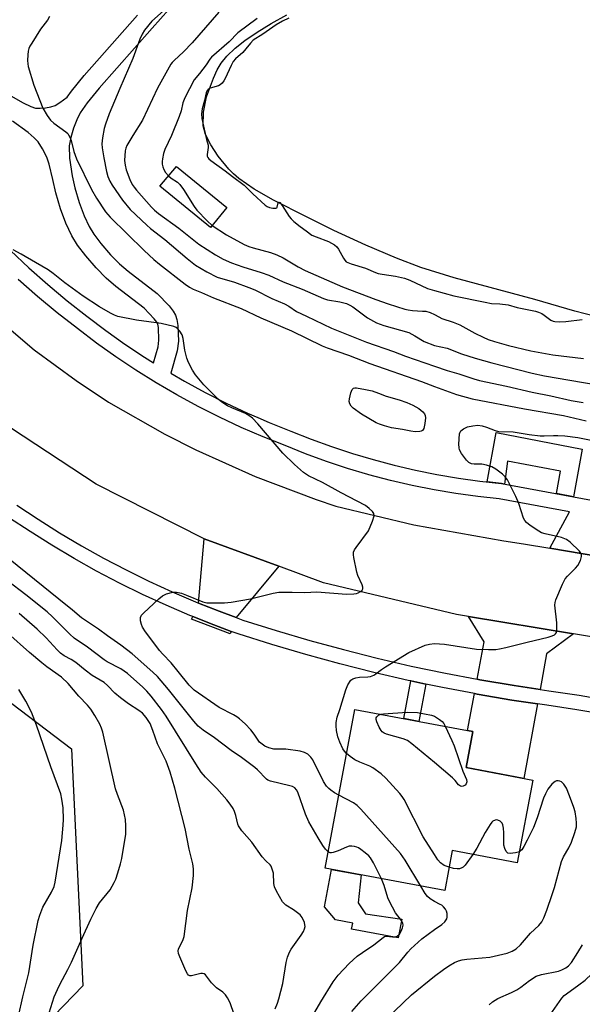
# Model space of a CAD drawing. Units: inches. Extents: x 1231771 to 1237771, y 573453 to 577453.
# Drawn here: x 1235870 to 1236046, y 574223 to 574532 of the extents above; entities that cross this region are included whole.
import ezdxf

# ---------------------------------------------------------------- set-up
doc = ezdxf.new("R2010")
doc.units = ezdxf.units.IN
doc.header["$MEASUREMENT"] = 0
for name, color, linetype in [('BLDG-Footprint', 5, 'Continuous'), ('CULTRL-Pad', 6, 'Continuous'), ('HYDRO-Water Body', 4, 'Continuous'), ('NTRL-Trees', 3, 'Continuous'), ('TRANS-Driveway', 251, 'Continuous'), ('TRANS-Non Street Sidewalk', 7, 'Continuous'), ('TRANS-Road', 130, 'Continuous'), ('TRANS-Street Sidewalk', 7, 'Continuous'), ('Undefined', 1, 'Continuous')]:
    doc.layers.add(name, color=color, linetype=linetype)

msp = doc.modelspace()

# ---------------------------------------------------------------- linework, layer by layer
at = {"layer": 'BLDG-Footprint'}
for points, elevation in [([(1235934.75, 574473.39), (1235929.61, 574467.1), (1235913.75, 574480.06), (1235918.95, 574486.3)], 618.4), ([(1236030.93, 574293.34), (1236026.06, 574267.37), (1236005.63, 574271.2), (1236003.27, 574258.59), (1235965.65, 574265.64), (1235975, 574315.57), (1236012.08, 574308.62), (1236009.96, 574297.27)], 625.9)]:
    msp.add_lwpolyline(points, close=True, dxfattribs=dict(at, elevation=elevation))
at = {"layer": 'CULTRL-Pad'}
for points in [[(1236046.42, 574397.34), (1236043.74, 574382.41), (1236038.37, 574383.41), (1236039.61, 574390.5), (1236022.98, 574393.63), (1236022.06, 574386.42), (1236021.11, 574386.6), (1236016.6, 574387.09), (1236019.41, 574402.6)], [(1235989.74, 574249.65), (1235988.63, 574243.75), (1235973.98, 574246.49), (1235974.33, 574248.37), (1235968.89, 574249.39), (1235965.45, 574253.5), (1235967.65, 574265.26), (1235977.02, 574263.51), (1235976.05, 574254.78), (1235978.38, 574251.29)]]:
    msp.add_lwpolyline(points, close=True, dxfattribs=at)
at = {"layer": 'HYDRO-Water Body'}
msp.add_lwpolyline([(1236050.65, 574439.13), (1236044.18, 574440.79), (1236031.61, 574444.46), (1236006.26, 574451.22), (1235995.71, 574454.46), (1235988.12, 574457.39), (1235978.44, 574461.54), (1235968.41, 574466.17), (1235959.79, 574470.46), (1235949.48, 574475.71), (1235943.4, 574479.15), (1235938.6, 574482.44), (1235936.84, 574483.94), (1235935.36, 574485.45), (1235932.11, 574489.48), (1235929.71, 574493.06), (1235928.05, 574496.34), (1235927.34, 574499.05), (1235927.48, 574503.31), (1235928.38, 574508.2), (1235930.55, 574514.01), (1235931.79, 574516.63), (1235932.98, 574518.7), (1235934.77, 574520.95), (1235937.35, 574523.44), (1235940.45, 574525.91), (1235944.27, 574528.53), (1235948.73, 574531.25), (1235953.67, 574533.98)], dxfattribs=at)
at = {"layer": 'NTRL-Trees'}
msp.add_lwpolyline([(1235437.51, 574751.54), (1235475.64, 574769.7), (1235513.76, 574744.28), (1235586.38, 574662.58), (1235695.31, 574526.42), (1235771.56, 574401.15), (1235840.55, 574337.61), (1235885.94, 574303.12), (1235889.57, 574228.68), (1235847.25, 574184.93)], dxfattribs=at)
at = {"layer": 'TRANS-Driveway'}
for points in [[(1235951.1, 574360.58), (1235937.75, 574344.43), (1235932.33, 574346.43), (1235925.88, 574349), (1235927.62, 574369.22)], [(1235936.11, 574340.11), (1235935.8, 574339.3), (1235923.69, 574343.92), (1235924.05, 574344.76), (1235930.67, 574342.12)], [(1236043.71, 574339.31), (1236035.27, 574333.02), (1236033.22, 574321.84), (1236025.1, 574323.05), (1236014.28, 574324.89), (1236013.43, 574325.05), (1236015.6, 574336.78), (1236010.74, 574344.8)], [(1236032.39, 574317.3), (1236028.11, 574293.87), (1236009.96, 574297.27), (1236012.08, 574308.62), (1236010.44, 574308.93), (1236012.59, 574320.52), (1236013.46, 574320.35), (1236024.38, 574318.5)]]:
    msp.add_lwpolyline(points, close=True, dxfattribs=at)
at = {"layer": 'TRANS-Non Street Sidewalk'}
msp.add_lwpolyline([(1235997.3, 574323.53), (1235995.1, 574311.8), (1235990.38, 574312.69), (1235992.6, 574324.52)], close=True, dxfattribs=at)
at = {"layer": 'TRANS-Road'}
for points in [[(1235861.81, 574439.17), (1235874.29, 574428.64), (1235887.41, 574418.92), (1235897.59, 574412.2), (1235915.35, 574402.05), (1235925.01, 574397.13), (1235943.67, 574388.74), (1235962.81, 574381.53), (1235968.99, 574379.49), (1235993.52, 574373.58), (1236021.8, 574368.52), (1236027.98, 574367.65), (1236036.24, 574366.26), (1236062.12, 574361.9)], [(1236072.7, 574334.49), (1236043.71, 574339.31), (1236010.74, 574344.8), (1236006.98, 574345.42), (1235965.19, 574355.4), (1235951.1, 574360.58), (1235927.62, 574369.22), (1235893.76, 574386.35), (1235859.39, 574408.92)]]:
    msp.add_lwpolyline(points, dxfattribs=at)
at = {"layer": 'TRANS-Street Sidewalk'}
for points in [[(1235868.8, 574379.76), (1235875.45, 574375.34), (1235882.22, 574371.09), (1235889.09, 574367.01), (1235896.06, 574363.12), (1235903.14, 574359.4), (1235910.3, 574355.88), (1235917.56, 574352.54), (1235924.91, 574349.39), (1235925.88, 574349), (1235932.33, 574346.43), (1235937.75, 574344.43), (1235939.82, 574343.66), (1235950.29, 574340.36), (1235960.82, 574337.26), (1235971.41, 574334.36), (1235982.06, 574331.68), (1235992.75, 574329.2), (1236003.49, 574326.94), (1236013.43, 574325.05), (1236014.28, 574324.89), (1236025.1, 574323.05), (1236033.22, 574321.84), (1236035.96, 574321.43), (1236045.51, 574320.03), (1236055.01, 574318.4)], [(1236054.18, 574313.86), (1236044.78, 574315.47), (1236035.28, 574316.86), (1236032.39, 574317.3), (1236024.38, 574318.5), (1236013.46, 574320.35), (1236012.59, 574320.52), (1236002.59, 574322.42), (1235997.3, 574323.53), (1235992.6, 574324.52), (1235991.76, 574324.7), (1235980.97, 574327.19), (1235970.24, 574329.9), (1235959.56, 574332.81), (1235948.94, 574335.94), (1235938.33, 574339.3), (1235936.11, 574340.11), (1235930.67, 574342.12), (1235924.05, 574344.76), (1235923.14, 574345.12), (1235915.69, 574348.32), (1235908.32, 574351.71), (1235901.04, 574355.29), (1235893.87, 574359.06), (1235886.79, 574363.01), (1235879.81, 574367.15), (1235872.94, 574371.46), (1235866.23, 574375.93)]]:
    msp.add_lwpolyline(points, dxfattribs=at)
for points in [[(1235919.21, 574538.59, 0), (1235911.27, 574529.72, 0), (1235894.66, 574510.85, 0), (1235890.87, 574506.24, 0), (1235888.65, 574503.08, 0), (1235887.6, 574500.95, 0), (1235886.64, 574498.35, 0), (1235885.78, 574495.34, 0), (1235885.29, 574492.73, 0), (1235885.36, 574488.88, 0), (1235886.14, 574483.27, 0), (1235886.99, 574479.5, 0), (1235888.38, 574474.91, 0), (1235889.91, 574470.78, 0), (1235891.49, 574467.36, 0), (1235892.97, 574464.99, 0), (1235895.21, 574462.04, 0), (1235898.26, 574458.5, 0), (1235901.06, 574455.61, 0), (1235903.8, 574453.3, 0), (1235912.88, 574446.3, 0), (1235916.65, 574442.42, 0), (1235917.93, 574440.72, 0), (1235918.65, 574439.48, 0), (1235919.07, 574438.19, 0), (1235919.4, 574436.27, 0), (1235919.63, 574431.31, 0), (1235919.17, 574428.28, 0), (1235917.19, 574421.24, 0), (1235921.52, 574418.72, 0), (1235928.01, 574415.19, 0), (1235934.6, 574411.86, 0), (1235941.29, 574408.73, 0), (1235944.49, 574407.35, 0), (1235948.07, 574405.8, 0), (1235954.93, 574403.08, 0), (1235961.29, 574400.54, 0), (1235967.72, 574398.2, 0), (1235974.22, 574396.04, 0), (1235980.78, 574394.09, 0), (1235987.4, 574392.34, 0), (1235994.07, 574390.78, 0), (1236000.78, 574389.43, 0), (1236007.53, 574388.28, 0), (1236014.31, 574387.34, 0), (1236021.11, 574386.6, 0), (1236066.37, 574378.23, 0)], [(1235859.02, 574512.88, 0), (1235870.76, 574506.3, 0), (1235873.24, 574505.1, 0), (1235874.71, 574504.61, 0), (1235876.11, 574504.54, 0), (1235877.79, 574504.68, 0), (1235879.45, 574504.99, 0), (1235880.79, 574505.44, 0), (1235882.29, 574506.34, 0), (1235884.66, 574508.09, 0), (1235885.98, 574509.97, 0), (1235889.98, 574514.83, 0), (1235906.68, 574533.8, 0)], [(1235866.8, 574459.84, 0), (1235872.56, 574454.39, 0), (1235878.49, 574449.13, 0), (1235884.58, 574444.05, 0), (1235890.84, 574439.18, 0), (1235896.72, 574434.72, 0), (1235902.74, 574430.44, 0), (1235908.89, 574426.35, 0), (1235911.74, 574424.56, 0), (1235913.16, 574429.57, 0), (1235913.46, 574431.63, 0), (1235913.28, 574435.6, 0), (1235913.09, 574436.7, 0), (1235913.01, 574436.97, 0), (1235912.8, 574437.32, 0), (1235911.98, 574438.4, 0), (1235908.78, 574441.7, 0), (1235899.93, 574448.52, 0), (1235896.86, 574451.12, 0), (1235893.73, 574454.35, 0), (1235890.43, 574458.17, 0), (1235887.91, 574461.5, 0), (1235886.07, 574464.44, 0), (1235884.23, 574468.42, 0), (1235882.55, 574472.95, 0), (1235881.04, 574477.94, 0), (1235880.1, 574482.17, 0), (1235878.95, 574486.98, 0), (1235878.19, 574489.2, 0), (1235876.86, 574491.8, 0), (1235875.48, 574493.97, 0), (1235874.28, 574495.27, 0), (1235872.39, 574496.94, 0), (1235867.48, 574500.55, 0)], [(1236062.12, 574361.9, 0), (1236036.24, 574366.26, 0), (1236042.46, 574377.65, 0), (1236020.4, 574381.73, 0), (1236013.7, 574382.45, 0), (1236006.77, 574383.42, 0), (1235999.88, 574384.59, 0), (1235993.02, 574385.97, 0), (1235986.21, 574387.56, 0), (1235979.45, 574389.35, 0), (1235979.05, 574389.47, 0), (1235972.74, 574391.35, 0), (1235966.1, 574393.54, 0), (1235959.53, 574395.94, 0), (1235953.11, 574398.51, 0), (1235946.18, 574401.25, 0), (1235939.27, 574404.24, 0), (1235932.45, 574407.43, 0), (1235925.73, 574410.83, 0), (1235919.11, 574414.43, 0), (1235912.6, 574418.22, 0), (1235906.22, 574422.21, 0), (1235899.95, 574426.39, 0), (1235893.81, 574430.75, 0), (1235887.84, 574435.28, 0), (1235881.5, 574440.22, 0), (1235875.28, 574445.39, 0), (1235869.23, 574450.76, 0)]]:
    msp.add_polyline3d(points, dxfattribs=at)
at = {"layer": 'Undefined'}
for points, elevation in [([(1235917.66, 574537.76), (1235911.23, 574531.97), (1235908.92, 574529.08), (1235908.19, 574527.86), (1235907.47, 574526.3), (1235905.21, 574520.19), (1235901.14, 574510.78), (1235897.83, 574502.77), (1235896.69, 574499.53), (1235896.29, 574498.16), (1235895.74, 574495.29), (1235895.55, 574493.42), (1235895.64, 574492.07), (1235896.11, 574488.98), (1235896.96, 574484.72), (1235897.42, 574483.11), (1235898.04, 574481.64), (1235898.76, 574480.34), (1235901.98, 574475.65), (1235904.44, 574472.78), (1235909.65, 574467.76), (1235910.77, 574466.81), (1235915.29, 574463.32), (1235922.29, 574457.3), (1235924.89, 574455.28), (1235928.54, 574453.15), (1235931.7, 574451.51), (1235937.17, 574449.93), (1235941.65, 574448.26), (1235943.54, 574447.46), (1235948.88, 574444.76), (1235952.85, 574443.09), (1235954.31, 574442.29), (1235956.65, 574440.69), (1235959.82, 574439.23), (1235967.68, 574435.38), (1235978.62, 574431.02), (1235987.17, 574428.12), (1235990.96, 574426.67), (1236000, 574423.47)], 622), ([(1235932.3, 574534.82), (1235923.92, 574525.13), (1235921.18, 574522.35), (1235918.19, 574519.61), (1235917.59, 574518.98), (1235917.19, 574518.42), (1235912.95, 574510.9), (1235908.3, 574500.82), (1235905.22, 574496), (1235903.35, 574492.81), (1235903.05, 574492.02), (1235902.87, 574491.2), (1235902.66, 574488.09), (1235902.8, 574486.67), (1235903.15, 574485.25), (1235904.3, 574482.17), (1235905.04, 574480.62), (1235905.62, 574479.73), (1235906.37, 574478.81), (1235911.1, 574473.49), (1235912.08, 574472.54), (1235913.34, 574471.5), (1235919.71, 574466.89), (1235926.02, 574461.86), (1235931.21, 574458.47), (1235933.66, 574457.17), (1235936.3, 574456), (1235939.86, 574454.71), (1235945.62, 574452.93), (1235947.93, 574452.12), (1235952.44, 574450.03), (1235958.48, 574447.72), (1235965.14, 574444.76), (1235966.44, 574444.36), (1235970.34, 574443.75), (1235972.35, 574443.2), (1235973.39, 574442.7), (1235974.37, 574442.1), (1235978.99, 574438.69), (1235981.85, 574437.12), (1235984.09, 574436.3), (1235991.95, 574434.01), (1235993.81, 574433.06), (1235996.79, 574431.22), (1236000, 574429.95)], 620), ([(1235879.05, 574533.38), (1235878.4, 574532.25), (1235876.27, 574529.48), (1235873.47, 574525.03), (1235872.92, 574524.05), (1235872.58, 574523.3), (1235872.34, 574522.5), (1235872.21, 574521.36), (1235872.15, 574519.63), (1235872.22, 574518.48), (1235872.39, 574517.64), (1235874.14, 574511.83), (1235875.99, 574506.98), (1235876.99, 574504.59), (1235878.33, 574502.27), (1235879.36, 574500.83), (1235880.44, 574499.9), (1235884.18, 574497.2), (1235884.77, 574496.62), (1235885.08, 574496.19), (1235885.47, 574495.46), (1235885.86, 574494.43), (1235886.67, 574490.95), (1235887.54, 574488.64), (1235892.29, 574478.99), (1235893.87, 574476.27), (1235896.7, 574472.04), (1235898.08, 574470.36), (1235908.79, 574459.88), (1235911.87, 574457), (1235913.6, 574455.55), (1235921.66, 574449.26), (1235923.08, 574448.3), (1235924.21, 574447.71), (1235926.84, 574446.68), (1235930.63, 574444.99), (1235939.27, 574441.6), (1235945.49, 574438.63), (1235955.14, 574434.57), (1235964.73, 574429.87), (1235966.26, 574429.19), (1235972.97, 574426.94), (1235979.71, 574424.32), (1235995.97, 574418.64), (1236000, 574417.04)], 624), ([(1235944.32, 574532.78), (1235938.25, 574528.26), (1235935.5, 574525.44), (1235929.97, 574520.62), (1235929.41, 574519.97), (1235928.26, 574518.25), (1235926.17, 574515.47), (1235924.49, 574513.48), (1235921.57, 574507.84), (1235920.92, 574506.28), (1235920.44, 574503.78), (1235919.83, 574501.94), (1235917.44, 574496.05), (1235915.28, 574491.63), (1235914.88, 574490.29), (1235914.52, 574488.64), (1235914.44, 574487.81), (1235914.49, 574486.97), (1235914.65, 574486.13), (1235914.95, 574485.35), (1235915.56, 574484.4), (1235916.46, 574483.31)], 618), ([(1235954.26, 574532.92), (1235952.27, 574531.91), (1235950.27, 574530.78), (1235946.12, 574527.83), (1235943.05, 574525.92), (1235942.18, 574525.05), (1235940.79, 574523.21), (1235939.83, 574522.06), (1235937.55, 574520.06), (1235936.81, 574519.25), (1235936.1, 574517.99), (1235934.3, 574513.91), (1235933.88, 574513.19), (1235933.27, 574512.41), (1235932.73, 574511.92), (1235932.15, 574511.58), (1235929.59, 574510.83), (1235928.94, 574510.5), (1235928.59, 574510.17), (1235928.25, 574509.41), (1235927.78, 574507.02), (1235927.04, 574504.41), (1235926.83, 574502.81), (1235926.94, 574501.31), (1235927.19, 574499.88), (1235928.42, 574494.76), (1235928.93, 574493.01), (1235928.93, 574492.21), (1235928.56, 574490.01), (1235928.61, 574489.5), (1235928.8, 574489.08), (1235929.14, 574488.69), (1235929.78, 574488.15), (1235934.27, 574484.92), (1235936.58, 574483.07), (1235940.26, 574480.34), (1235942.95, 574477.68), (1235946.85, 574474.13), (1235947.47, 574473.71), (1235948.2, 574473.39), (1235949.26, 574473.15), (1235950.21, 574473.12), (1235950.54, 574473.28), (1235950.64, 574473.43), (1235950.89, 574474.88), (1235951.09, 574475.02), (1235951.41, 574474.89), (1235952.15, 574474.04), (1235954.39, 574470.51), (1235955.02, 574469.76), (1235955.86, 574468.96), (1235957.81, 574467.37), (1235959.73, 574466.06), (1235961.52, 574464.7), (1235962.85, 574464.1), (1235966.73, 574462.69), (1235967.71, 574462.19), (1235968.62, 574461.6), (1235969.33, 574460.96), (1235969.9, 574460.28), (1235971.4, 574457.48), (1235971.84, 574456.79), (1235972.32, 574456.3), (1235972.8, 574456.02), (1235973.88, 574455.62), (1235978.37, 574454.3), (1235981.5, 574452.93), (1235982.34, 574452.64), (1235983.64, 574452.38), (1235987.73, 574451.78), (1235990.63, 574451.12), (1235992.26, 574450.48), (1235997.88, 574447.91), (1236000, 574447.23)], 616), ([(1235916.46, 574483.31), (1235917.27, 574482.57), (1235919.24, 574481.36), (1235920.02, 574480.62), (1235921.18, 574479), (1235924.54, 574473.68), (1235925.36, 574472.51), (1235928.56, 574469.15), (1235930.13, 574467.73)], 618), ([(1235930.13, 574467.73), (1235934.7, 574464.82), (1235940.25, 574461.77), (1235941.73, 574461.14), (1235943.05, 574460.68), (1235948.53, 574459.17), (1235950.44, 574458.49), (1235952.52, 574457.49), (1235957.16, 574454.74), (1235959.39, 574453.55), (1235971.08, 574448.47), (1235981.56, 574444.47), (1235985.48, 574443.11), (1235990.74, 574441.43), (1235991.81, 574441.14), (1235993.11, 574440.93), (1235996.29, 574440.82), (1235997.36, 574440.72), (1235998.67, 574440.34), (1236000, 574439.7)], 618), ([(1235969.95, 574288.6), (1235968.59, 574289.37), (1235967.42, 574290.13), (1235966.78, 574290.65), (1235966.05, 574291.46), (1235965.14, 574292.89), (1235961.8, 574299.7), (1235961.17, 574300.59), (1235960.25, 574301.46), (1235959.23, 574302), (1235957.85, 574302.43), (1235953.33, 574303.03), (1235949.51, 574303.1), (1235947.95, 574303.47), (1235946.74, 574304.04), (1235945.84, 574304.62), (1235945.08, 574305.29), (1235944.61, 574305.89), (1235943.39, 574307.81), (1235942.31, 574309.16), (1235940.56, 574311.07), (1235938.81, 574312.55), (1235937.88, 574313.23), (1235936.87, 574313.82), (1235932.36, 574316.13), (1235924.48, 574321.63), (1235922.92, 574323.21), (1235919.54, 574327.52), (1235917.29, 574330.2), (1235914.67, 574332.89), (1235913.63, 574334.13), (1235911.48, 574336.89), (1235909.23, 574340), (1235908.27, 574341.47), (1235907.92, 574342.25), (1235907.69, 574343.37), (1235907.69, 574344.45), (1235908.01, 574345.18), (1235908.57, 574345.83), (1235913.41, 574350.32), (1235914.56, 574351.26), (1235915.86, 574351.88), (1235917.82, 574352.42), (1235918.93, 574352.44), (1235920.55, 574352.07), (1235922.16, 574351.53), (1235927.28, 574349.4), (1235928.46, 574349.11), (1235929.94, 574349.02), (1235934.1, 574349.08), (1235936.17, 574349.31), (1235942.24, 574350.3), (1235949.36, 574352.11), (1235951.12, 574352.39), (1235955.26, 574352.45), (1235959.3, 574352.3), (1235963.05, 574352.5), (1235972.4, 574351.78), (1235974.73, 574351.87), (1235975.57, 574352), (1235976.09, 574352.18), (1235976.77, 574352.59), (1235977.3, 574353.1), (1235977.51, 574353.49), (1235977.52, 574353.96), (1235977.29, 574354.72), (1235975.98, 574357.66), (1235975.61, 574358.76), (1235974.69, 574363.34), (1235974.59, 574364.19), (1235974.63, 574365), (1235974.94, 574365.76), (1235975.41, 574366.49), (1235979.3, 574371.69), (1235980.59, 574374.73), (1235981.09, 574376.39), (1235981, 574377.14), (1235980.57, 574377.79), (1235979.55, 574378.78), (1235978.34, 574379.64), (1235975.77, 574381.07), (1235970.75, 574383.65), (1235964.87, 574386.95), (1235960.48, 574389.04), (1235958.88, 574390), (1235956.01, 574392.51), (1235952.36, 574396.1), (1235944.5, 574405.39), (1235942.82, 574407.18), (1235941.73, 574407.98), (1235940.69, 574408.59), (1235936.31, 574410.41), (1235935.02, 574411.03), (1235933.17, 574412.17), (1235932.07, 574413.1), (1235927.56, 574417.66), (1235924.96, 574420.77), (1235923.99, 574422.25), (1235922.7, 574424.62), (1235922.17, 574425.97), (1235921.63, 574428.47), (1235921.02, 574432.17), (1235920.73, 574433.28), (1235920.06, 574434.53), (1235919.33, 574435.34), (1235918.86, 574435.61), (1235918.08, 574435.91), (1235914.19, 574436.94), (1235906.44, 574437.89), (1235900.53, 574439.14), (1235899.51, 574439.46), (1235898.24, 574440.1), (1235894.78, 574442.17), (1235889.65, 574445.45), (1235883.89, 574449.66), (1235880.26, 574452.58), (1235878.67, 574453.77), (1235874.66, 574456.04), (1235870.14, 574458.74), (1235867.68, 574460.04)], 624), ([(1236000, 574447.23), (1236006.14, 574445.62), (1236015.96, 574443.56), (1236017.92, 574443.22), (1236020.55, 574443.05), (1236023.2, 574442.71), (1236026.03, 574441.87), (1236031.82, 574440.8), (1236032.76, 574440.5), (1236033.79, 574440.04), (1236034.51, 574439.56), (1236036.55, 574437.93), (1236037.31, 574437.6), (1236037.85, 574437.48), (1236039.29, 574437.43), (1236041.33, 574437.52), (1236046.48, 574438.19)], 616), ([(1236000, 574439.7), (1236001.35, 574438.94), (1236002.37, 574438.48), (1236005.88, 574437.31), (1236008.01, 574436.48), (1236012.71, 574433.83), (1236015.29, 574432.55), (1236016.85, 574431.88), (1236018.93, 574431.19), (1236023.26, 574430.02), (1236030.28, 574428.34), (1236037.22, 574427.08), (1236046.87, 574425.89)], 618), ([(1236000, 574429.95), (1236004.05, 574429.11), (1236008.49, 574427.38), (1236012.83, 574426), (1236018.07, 574424.48), (1236030.71, 574421.32), (1236034.59, 574420.48), (1236042.58, 574419.06), (1236051.17, 574417.66)], 620), ([(1236000, 574423.47), (1236004.03, 574422.14), (1236007.66, 574421.11), (1236012.41, 574419.46), (1236014.15, 574418.95), (1236022.61, 574417.22), (1236030.71, 574415.32), (1236036.58, 574414.13), (1236042.97, 574412.7), (1236046.7, 574412.03)], 622), ([(1236000, 574417.04), (1236006.93, 574414.62), (1236011.92, 574413.22), (1236028.36, 574410.05), (1236040.59, 574407.93), (1236047.73, 574406.28)], 624), ([(1236000, 574336.28), (1236003.15, 574336.07), (1236013.26, 574334.53), (1236017.02, 574334.41), (1236019.33, 574334.42), (1236020.47, 574334.58), (1236022.42, 574335.02), (1236029.11, 574336.75), (1236035.71, 574338.31), (1236037, 574338.69), (1236037.69, 574339), (1236038.09, 574339.34), (1236038.34, 574339.77), (1236038.5, 574340.79), (1236038.45, 574342.77), (1236037.86, 574348.34), (1236037.9, 574349.2), (1236038.13, 574350.04), (1236040.28, 574354.98), (1236041.08, 574356.58), (1236041.79, 574357.49), (1236044.31, 574359.97), (1236045.07, 574360.86), (1236045.86, 574362.38), (1236046.26, 574363.68), (1236046.18, 574364.4), (1236045.56, 574365.27), (1236042.64, 574368.15), (1236041.52, 574369.03), (1236039.92, 574369.59), (1236034.79, 574370.75), (1236033.67, 574371.1), (1236032.79, 574371.58), (1236030.11, 574373.35), (1236028.89, 574374.34), (1236028.4, 574374.93), (1236028.03, 574375.68), (1236026.57, 574380.35), (1236025.62, 574382.5), (1236022.94, 574387.78), (1236022.26, 574388.71), (1236021.4, 574389.5), (1236019.29, 574391.13), (1236018.01, 574391.83), (1236016.33, 574392.37), (1236014.91, 574392.68), (1236012.47, 574392.64), (1236011.65, 574392.76), (1236010.84, 574393.16), (1236010.05, 574393.94), (1236008.5, 574395.99), (1236007.85, 574397.21), (1236007.74, 574397.76), (1236007.71, 574398.93), (1236007.92, 574402.18), (1236008.07, 574402.7), (1236008.34, 574403.14), (1236009.17, 574403.8), (1236010.44, 574404.39), (1236012.09, 574404.77), (1236013.69, 574404.88), (1236015.01, 574404.7), (1236016.39, 574404.26), (1236019.07, 574403.2), (1236020.16, 574402.96), (1236024.72, 574402.83), (1236029.74, 574401.97), (1236033.24, 574401.56), (1236034.49, 574401.54), (1236037.4, 574401.73), (1236038.76, 574401.71), (1236040.98, 574401.53), (1236045.02, 574401.01), (1236052.97, 574399.43)], 626), ([(1235966.61, 574270.79), (1235965.76, 574271.62), (1235964.9, 574272.76), (1235963.53, 574275.2), (1235960.55, 574280.19), (1235959.54, 574282.58), (1235957.04, 574289.55), (1235956.68, 574290.3), (1235956.18, 574290.91), (1235955.45, 574291.31), (1235954.61, 574291.57), (1235948.49, 574292.96), (1235947.69, 574293.29), (1235947.24, 574293.61), (1235944.43, 574296.53), (1235943.56, 574297.31), (1235939.41, 574300.41), (1235936.12, 574302.61), (1235930.95, 574306.64), (1235927.32, 574309.01), (1235925.79, 574310.31), (1235924.43, 574311.82), (1235916.49, 574321.85), (1235912.96, 574325.95), (1235911.58, 574327.3), (1235905.04, 574333.08), (1235901.5, 574335.71), (1235897.24, 574338.68), (1235894.42, 574340.78), (1235889.11, 574344.34), (1235886.24, 574346.81), (1235882.04, 574350.27), (1235863.98, 574364.8)], 622), ([(1235949.93, 574221.39), (1235950.68, 574223.22), (1235951.13, 574224.59), (1235952.37, 574229.38), (1235953.42, 574236.01), (1235953.86, 574237.67), (1235954.49, 574239.24), (1235955.01, 574240.21), (1235958.18, 574244.56), (1235958.9, 574245.77), (1235959.19, 574246.53), (1235959.35, 574247.31), (1235959.34, 574247.83), (1235959.16, 574248.62), (1235958.5, 574250.13), (1235957.78, 574250.98), (1235955.76, 574252.59), (1235953.28, 574254.06), (1235952.85, 574254.42), (1235952.31, 574255.09), (1235950.41, 574258.42), (1235949.8, 574259.74), (1235949.58, 574260.86), (1235949.4, 574264.04), (1235949.07, 574265.35), (1235948.67, 574266.32), (1235948.35, 574266.75), (1235947.01, 574267.97), (1235945.87, 574269.24), (1235942.65, 574273.8), (1235939.54, 574277.39), (1235938.85, 574278.28), (1235938.44, 574278.98), (1235938.25, 574279.5), (1235937.65, 574282.19), (1235937.24, 574283.44), (1235936.74, 574284.41), (1235935.85, 574285.81), (1235934.81, 574287.17), (1235931.63, 574290.7), (1235930.41, 574292), (1235928.09, 574294.27), (1235926.75, 574295.83), (1235925.03, 574298.42), (1235915.71, 574313.4), (1235914.24, 574315.53), (1235910.99, 574319.74), (1235909.67, 574321.33), (1235908.39, 574322.58), (1235903.62, 574326.83), (1235901.51, 574328.33), (1235897.14, 574330.56), (1235896.19, 574331.12), (1235891, 574335.11), (1235886.8, 574337.98), (1235885.49, 574339.18), (1235880.03, 574344.71), (1235878.34, 574346.25), (1235871.58, 574351.62), (1235865.88, 574356.03)], 620), ([(1235937.13, 574219.65), (1235935.81, 574223.29), (1235935.04, 574224.9), (1235934.38, 574225.86), (1235933.56, 574226.63), (1235931.53, 574228.08), (1235930.9, 574228.62), (1235929.98, 574229.65), (1235928.43, 574231.7), (1235928.05, 574232.1), (1235927.64, 574232.4), (1235927.13, 574232.52), (1235926.61, 574232.5), (1235923.63, 574231.81), (1235923.15, 574231.82), (1235922.75, 574232.01), (1235922.43, 574232.38), (1235921.91, 574233.38), (1235919.98, 574237.78), (1235919.57, 574238.87), (1235919.46, 574239.67), (1235919.57, 574240.18), (1235919.91, 574240.94), (1235921, 574242.87), (1235921.41, 574244.17), (1235922.4, 574252.34), (1235923.93, 574259.42), (1235924.27, 574263.3), (1235924.36, 574265.39), (1235924.15, 574266.99), (1235922.94, 574271.63), (1235921.69, 574278.13), (1235918.4, 574290.76), (1235916.94, 574295.82), (1235915.74, 574299.3), (1235912.98, 574304.72), (1235911.53, 574308.92), (1235910.64, 574311.13), (1235909.41, 574313.06), (1235908.3, 574314.33), (1235907.14, 574315.21), (1235903.86, 574317.28), (1235901.33, 574319.17), (1235899.59, 574320.66), (1235897.28, 574323.09), (1235896.24, 574324), (1235892.42, 574326.25), (1235890.32, 574327.85), (1235887.3, 574330.34), (1235885.87, 574331.26), (1235883.68, 574332.43), (1235882.5, 574333.27), (1235881.48, 574334.27), (1235877.98, 574338.06), (1235875.19, 574340.81), (1235869.48, 574345.71)], 618), ([(1235878.95, 574220.22), (1235879.97, 574223.54), (1235880.55, 574225.17), (1235882.05, 574228.63), (1235883.11, 574230.69), (1235884.86, 574233.78), (1235886.01, 574236.08), (1235889.28, 574243.64), (1235892.05, 574249.58), (1235893.73, 574252.98), (1235894.81, 574254.72), (1235898.12, 574258.88), (1235899.41, 574261.1), (1235899.86, 574262.16), (1235900.5, 574264.14), (1235901.36, 574266.98), (1235901.77, 574268.72), (1235903.06, 574276.33), (1235903.09, 574278.96), (1235902.96, 574281), (1235902.29, 574283.91), (1235900.44, 574288.8), (1235899.84, 574290.64), (1235895.87, 574308.42), (1235895.44, 574309.68), (1235894.83, 574310.93), (1235893.33, 574313.66), (1235892.09, 574315.66), (1235891.03, 574316.94), (1235888.31, 574319.77), (1235884.95, 574323.76), (1235882.85, 574325.7), (1235878.24, 574328.99), (1235876.65, 574330.25), (1235872.8, 574333.49), (1235865.98, 574339.51)], 616), ([(1235972.4, 574301.66), (1235971.71, 574302.45), (1235971.27, 574303.19), (1235970.3, 574305.29), (1235969.66, 574306.91), (1235969.29, 574308.9), (1235969.16, 574310.35), (1235969.14, 574311.5), (1235969.46, 574313.1), (1235970.27, 574315.51), (1235972.18, 574321.75), (1235972.84, 574323.29), (1235973.74, 574324.71), (1235974.34, 574325.21), (1235975.35, 574325.54), (1235976.44, 574325.69), (1235979.1, 574325.77), (1235979.91, 574325.94), (1235980.94, 574326.31), (1235981.64, 574326.72), (1235983.37, 574328.08), (1235984.6, 574328.92), (1235991.93, 574333.49), (1235997.07, 574335.73), (1235998.41, 574336.09), (1236000, 574336.28)], 626), ([(1235869.34, 574219.08), (1235870.67, 574225.17), (1235872.58, 574232.78), (1235873.97, 574241.43), (1235875.48, 574249.24), (1235876.02, 574250.9), (1235877, 574253.34), (1235879.72, 574258.14), (1235880.5, 574259.91), (1235880.87, 574261.24), (1235882.94, 574274.38), (1235883.39, 574279.22), (1235883.46, 574280.94), (1235883.38, 574284.67), (1235882.98, 574287.3), (1235882.57, 574289.02), (1235879.46, 574297.46), (1235875.02, 574310.57), (1235873.38, 574314.67), (1235871.67, 574318.14), (1235869.45, 574321.8)], 614), ([(1235983.12, 574314.05), (1235983.99, 574314.18), (1235986.89, 574314.33), (1235991.6, 574314.72), (1235994.67, 574314.64)], 628), ([(1236000, 574298.86), (1235992.93, 574304.72), (1235991.52, 574305.77), (1235990.17, 574306.34), (1235984.97, 574307.78), (1235984.2, 574308.11), (1235983.61, 574308.53), (1235983.25, 574308.97), (1235982.67, 574309.99), (1235981.95, 574311.62), (1235981.72, 574312.4), (1235981.73, 574312.88), (1235981.92, 574313.27), (1235982.43, 574313.74), (1235983.12, 574314.05)], 628), ([(1235994.67, 574314.64), (1235999.04, 574313.77), (1236000, 574313.43)], 628), ([(1236000, 574313.43), (1236001.57, 574312.42), (1236002.4, 574311.76), (1236002.92, 574311.09), (1236003.38, 574310.25)], 628), ([(1236003.38, 574310.25), (1236005.5, 574305.76), (1236006.17, 574304.16), (1236008.91, 574296.11), (1236010.1, 574293.53), (1236010.24, 574292.83), (1236009.99, 574292.16), (1236009.65, 574291.78), (1236009.01, 574291.41), (1236008.57, 574291.32), (1236008.16, 574291.42), (1236007.62, 574291.9), (1236006.57, 574293.25), (1236005.73, 574294.09), (1236000, 574298.86)], 628), ([(1236000, 574269.97), (1235996.43, 574275.54), (1235990.49, 574287.21), (1235989.89, 574288.23), (1235989.16, 574289.15), (1235984.77, 574293.97), (1235983.24, 574295.31), (1235980.65, 574297.17), (1235979.67, 574297.77), (1235976.57, 574298.95), (1235975.01, 574299.75), (1235973.5, 574300.71), (1235972.4, 574301.66)], 626), ([(1236000, 574231.68), (1236002.85, 574233.76), (1236004.56, 574234.91), (1236006.33, 574236), (1236007.58, 574236.56), (1236008.69, 574236.82), (1236010.17, 574237.02), (1236017.43, 574237.72), (1236022.84, 574238.97), (1236024.48, 574239.52), (1236025.7, 574240.34), (1236027.04, 574241.52), (1236030.23, 574245.25), (1236032.81, 574247.63), (1236033.73, 574248.76), (1236034.39, 574250.05), (1236035.35, 574252.48), (1236037.05, 574257.33), (1236037.72, 574259.56), (1236039.92, 574267.75), (1236040.58, 574269.2), (1236042.2, 574272.04), (1236043.07, 574273.81), (1236044.16, 574276.91), (1236044.6, 574278.63), (1236044.69, 574279.78), (1236044.56, 574281.26), (1236044.22, 574283.31), (1236043.81, 574284.73), (1236042.49, 574288.37), (1236041.47, 574290.83), (1236040.71, 574292.04), (1236039.94, 574292.78), (1236039.44, 574292.99), (1236038.91, 574293.09), (1236038.38, 574293.08), (1236037.9, 574292.92), (1236037.48, 574292.62), (1236036.88, 574292.06), (1236035.67, 574290.5), (1236034.89, 574289.01), (1236034.32, 574287.7), (1236032.31, 574281.46), (1236031.17, 574278.42), (1236029.19, 574274.46), (1236028.06, 574272.42), (1236027.43, 574271.46), (1236027.06, 574271.06), (1236026.71, 574270.83)], 626), ([(1235995.71, 574260.01), (1235990.82, 574268.15), (1235989.36, 574270.22), (1235976.93, 574284.23), (1235975.69, 574285.4), (1235974.56, 574286.24), (1235969.95, 574288.6)], 624), ([(1236026.71, 574270.83), (1236025.48, 574270.43), (1236023.8, 574270.24), (1236023.08, 574270.4), (1236022.58, 574270.89), (1236022.11, 574271.82), (1236021.84, 574272.89), (1236021.85, 574276.79), (1236021.7, 574278.21), (1236021.47, 574279.3), (1236021.25, 574279.78), (1236020.69, 574280.38), (1236019.98, 574280.77), (1236019.5, 574280.84), (1236019.05, 574280.76), (1236018.41, 574280.44), (1236018.01, 574280.07), (1236017.49, 574279.38), (1236015.94, 574276.85), (1236013.35, 574271.89), (1236012.08, 574269.99)], 626), ([(1235983.42, 574262.31), (1235980.88, 574267.35), (1235979.96, 574268.86), (1235979.37, 574269.5), (1235978.27, 574270.47), (1235976.89, 574271.56), (1235976.16, 574272.03), (1235975.65, 574272.26), (1235974.86, 574272.46), (1235974.04, 574272.56), (1235973.22, 574272.54), (1235972.41, 574272.3), (1235969.75, 574271.15), (1235968.18, 574270.57), (1235967.68, 574270.47), (1235967.2, 574270.48), (1235966.61, 574270.79)], 622), ([(1236004.64, 574265.92), (1236003.06, 574266.52), (1236001.94, 574267.32), (1236001.13, 574268.25), (1236000, 574269.97)], 626), ([(1236012.08, 574269.99), (1236009.63, 574266.62), (1236009.05, 574266), (1236008.62, 574265.71), (1236007.9, 574265.45), (1236007.13, 574265.39), (1236006.02, 574265.56), (1236004.64, 574265.92)], 626), ([(1236000, 574255.2), (1235998.64, 574256.02), (1235997.85, 574256.73), (1235997.15, 574257.69), (1235995.71, 574260.01)], 624), ([(1236000, 574246.33), (1236002.3, 574247.99), (1236003.23, 574248.82), (1236003.9, 574249.77), (1236004.03, 574250.21), (1236004.05, 574250.67), (1236003.97, 574251.39), (1236003.78, 574252.09), (1236003.44, 574252.74), (1236002.84, 574253.52), (1236002.31, 574254), (1236001.86, 574254.28), (1236000, 574255.2)], 624), ([(1235974.1, 574220.62), (1235976.97, 574223.93), (1235989.01, 574236.02), (1235991.63, 574239.19), (1235992.62, 574240.26), (1235996.1, 574243.41), (1236000, 574246.33)], 624), ([(1236028.84, 574207.94), (1236030.99, 574209.96), (1236032, 574211.22), (1236033.58, 574214.07), (1236034.99, 574217.26), (1236035.66, 574218.53), (1236040.06, 574224.81), (1236040.8, 574225.58), (1236041.46, 574226.13), (1236045.4, 574228.94), (1236047.35, 574230.44), (1236049.46, 574232.45), (1236050.47, 574233.65), (1236051.16, 574234.81), (1236051.73, 574236.12), (1236052.95, 574239.33), (1236054.23, 574243.38), (1236054.99, 574244.84)], 630), ([(1236017.16, 574222.72), (1236018.28, 574223.61), (1236019.98, 574224.65), (1236024.2, 574226.51), (1236025.95, 574227.41), (1236027.13, 574228.23), (1236029.85, 574230.34), (1236031.99, 574231.68), (1236033.64, 574232.21), (1236038.98, 574233.29), (1236040.04, 574233.67), (1236041.31, 574234.31), (1236042.16, 574234.97), (1236043.05, 574236.03), (1236045.08, 574239.15), (1236046.51, 574241.59)], 628), ([(1235979.45, 574212.91), (1235992.84, 574225.79), (1236000, 574231.68)], 626)]:
    msp.add_lwpolyline(points, dxfattribs=dict(at, elevation=elevation))
at = {"layer": 'Undefined', "elevation": 626}
msp.add_lwpolyline([(1235994, 574402.88), (1235992.56, 574403), (1235989.94, 574403.59), (1235986.55, 574404.08), (1235984.36, 574404.68), (1235982.75, 574405.24), (1235981.69, 574405.71), (1235977.06, 574408.34), (1235974.48, 574410.31), (1235973.87, 574410.92), (1235973.46, 574411.61), (1235973.26, 574412.36), (1235973.3, 574413.19), (1235973.74, 574415.14), (1235974.12, 574416.13), (1235974.58, 574416.58), (1235975.03, 574416.68), (1235975.55, 574416.67), (1235978.36, 574416.19), (1235980.4, 574415.69), (1235982.4, 574415.01), (1235984.81, 574414.07), (1235988.91, 574412.92), (1235991.38, 574412.03), (1235993.22, 574411.23), (1235995.16, 574410.13), (1235996.33, 574409.15), (1235996.86, 574408.48), (1235997.09, 574407.98), (1235997.18, 574407.19), (1235997, 574405.48), (1235996.64, 574403.85), (1235996.28, 574403.25), (1235995.88, 574403.04), (1235995.39, 574402.94)], close=True, dxfattribs=at)
at = {"layer": 'Undefined'}
msp.add_polyline3d([(1235957.61, 574212.14, 622), (1235964.27, 574223.6, 622), (1235968.22, 574229.92, 622), (1235969.79, 574232.04, 622), (1235973.18, 574235.64, 622), (1235975.78, 574237.94, 622), (1235977.36, 574239.18, 622), (1235980.96, 574241.52, 622), (1235983.87, 574243.89, 622), (1235984.34, 574244.14, 622), (1235984.89, 574244.25, 622), (1235986.86, 574244.03, 622), (1235987.66, 574244.03, 622), (1235988.32, 574244.24, 622), (1235989.02, 574244.86, 622), (1235989.59, 574245.85, 622), (1235990.02, 574246.91, 622), (1235990.19, 574247.72, 622), (1235990.12, 574248.33, 622), (1235989.68, 574249.2, 622), (1235987.82, 574251.65, 622), (1235985.87, 574255.22, 622), (1235985.41, 574256.28, 622), (1235984.23, 574260.15, 622), (1235983.42, 574262.31, 622)], dxfattribs=at)

doc.saveas('drawing.dxf')
